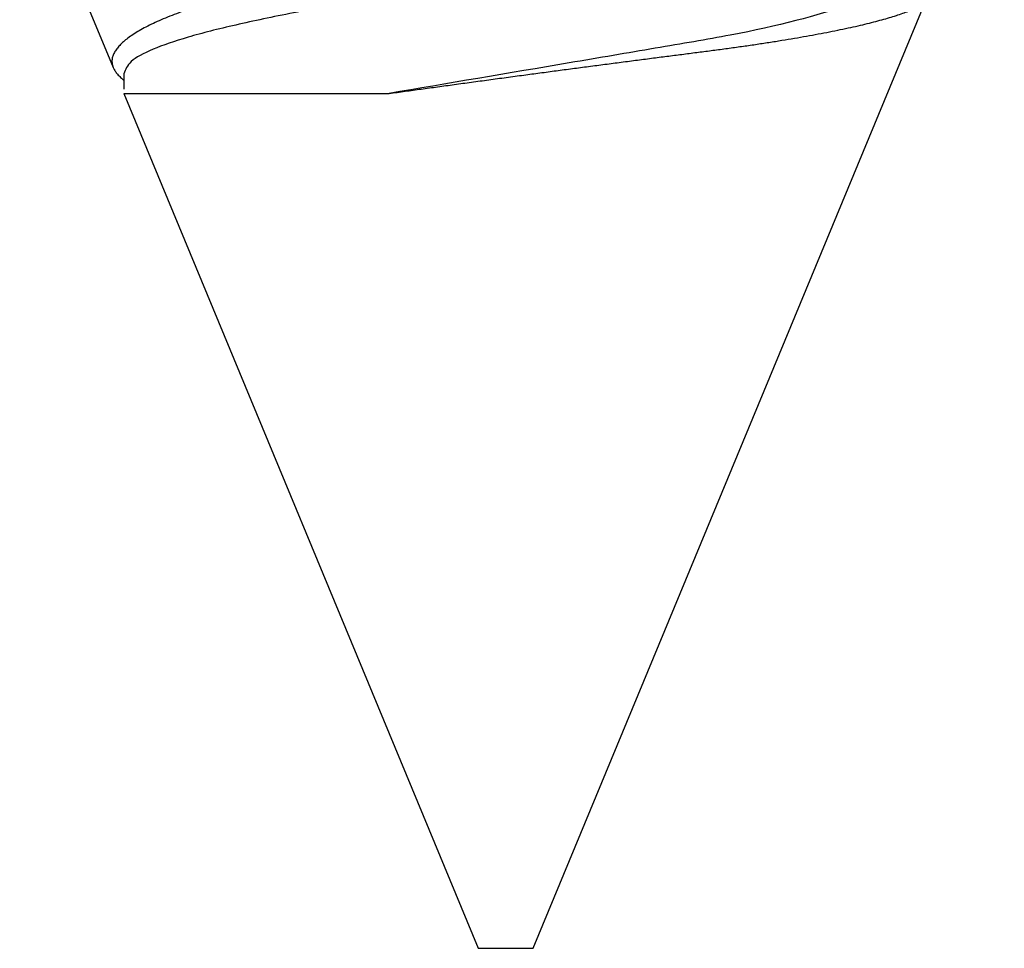
# Model space of a CAD drawing. Units: inches. Extents: x 0 to 108, y 0 to 43.
# Drawn here: x 20 to 20, y 26 to 27 of the extents above; entities that cross this region are included whole.
import ezdxf

# ---------------------------------------------------------------- set-up
doc = ezdxf.new("R2010")
doc.units = ezdxf.units.IN
doc.header["$LTSCALE"] = 0.5
doc.header["$MEASUREMENT"] = 0
doc.layers.add('Arcadia-Profile', color=6, linetype='Continuous')

# ---------------------------------------------------------------- blocks, each defined once
blk = doc.blocks.new('*U96')
at = {"layer": 'Arcadia-Profile'}
for p, q in [((0.5, 0.005), (0.32688, 0.07671)), ((0.5, 0), (0.5, 0.005)), ((0.5, -0.005), (0.5, 0)), ((0.34411, -0.06957), (0.5, -0.005)), ((0.34411, -0.06957), (0.34411, -0.02125)), ((0.3405, -0.06957), (0.34332, -0.06957)), ((0.29822, -0.08858), (0.33936, -0.07154))]:
    blk.add_line(p, q, dxfattribs=at)
for points, knots in [([(0.29271, 0.09086), (0.2928, 0.09082), (0.29302, 0.09073), (0.29337, 0.09049), (0.29378, 0.09016), (0.29419, 0.08974), (0.29461, 0.08925), (0.29504, 0.08868), (0.29547, 0.08802), (0.29592, 0.08727), (0.29637, 0.08644), (0.29683, 0.08553), (0.2973, 0.08454), (0.29775, 0.0835), (0.29818, 0.08244), (0.29861, 0.08135), (0.29904, 0.0802), (0.29947, 0.07899), (0.2999, 0.07771), (0.30034, 0.07637), (0.30078, 0.07496), (0.30122, 0.07348), (0.30167, 0.07193), (0.30212, 0.07033), (0.30257, 0.06867), (0.30301, 0.06697), (0.30345, 0.06524), (0.30388, 0.06348), (0.30431, 0.06166), (0.30474, 0.0598), (0.30517, 0.05788), (0.30559, 0.05591), (0.30602, 0.05388), (0.30645, 0.0518), (0.30687, 0.04967), (0.30729, 0.04749), (0.30771, 0.04527), (0.30811, 0.04304), (0.30851, 0.04081), (0.30891, 0.03857), (0.30931, 0.0363), (0.30973, 0.034), (0.31015, 0.03167), (0.31058, 0.0293), (0.31101, 0.02688), (0.31146, 0.02443), (0.31192, 0.02195), (0.31238, 0.01945), (0.31284, 0.01693), (0.31337, 0.01411), (0.31395, 0.01101), (0.31459, 0.0076), (0.31524, 0.00419), (0.31582, 0.00113), (0.31633, -0.00155), (0.31678, -0.00387), (0.31723, -0.00618), (0.31767, -0.00849), (0.31812, -0.01079), (0.31864, -0.01342), (0.31922, -0.01637), (0.3198, -0.01927), (0.3203, -0.02178), (0.32073, -0.02392), (0.32116, -0.02605), (0.32159, -0.02817), (0.32202, -0.03027), (0.32244, -0.03235), (0.32286, -0.03441), (0.32328, -0.03643), (0.32369, -0.03839), (0.32409, -0.0403), (0.32449, -0.04213), (0.32489, -0.04393), (0.32531, -0.04569), (0.32573, -0.04741), (0.32617, -0.04909), (0.32661, -0.05074), (0.32706, -0.05234), (0.32752, -0.0539), (0.32798, -0.0554), (0.32845, -0.05685), (0.32898, -0.05839), (0.32956, -0.06), (0.3302, -0.06164), (0.33085, -0.06317), (0.3315, -0.06459), (0.33217, -0.0659), (0.33284, -0.06709), (0.33351, -0.06816), (0.33418, -0.06908), (0.33484, -0.06987), (0.3355, -0.07052), (0.33615, -0.07104), (0.3368, -0.07143), (0.33745, -0.07168), (0.33803, -0.07177), (0.33853, -0.07176), (0.33895, -0.07169), (0.33923, -0.07159), (0.33936, -0.07154)], [0, 0, 0, 0, 0.0071012, 0.0173149, 0.0275264, 0.0378195, 0.0481149, 0.0584081, 0.0689607, 0.0795159, 0.0900686, 0.1007114, 0.1113567, 0.1219994, 0.1315311, 0.1410646, 0.1505962, 0.1601937, 0.169793, 0.1793904, 0.1891951, 0.1990017, 0.2088064, 0.2186825, 0.2285607, 0.2384368, 0.2480037, 0.2575724, 0.2671393, 0.2767728, 0.286408, 0.2960415, 0.3058853, 0.3157311, 0.3255749, 0.3354917, 0.3454105, 0.3553274, 0.3648723, 0.3744193, 0.383964, 0.3935859, 0.4032101, 0.412832, 0.4226991, 0.4325685, 0.4424356, 0.4523878, 0.4623425, 0.4722948, 0.485595, 0.4988952, 0.5122871, 0.5256791, 0.5347994, 0.5439216, 0.5530419, 0.5622287, 0.5714173, 0.5806041, 0.5939591, 0.6073142, 0.6162793, 0.6252461, 0.6342111, 0.643372, 0.6525348, 0.6616957, 0.6709246, 0.6801555, 0.6893844, 0.6982651, 0.7071476, 0.7160281, 0.7249814, 0.7339368, 0.7428901, 0.7520748, 0.7612616, 0.7704463, 0.7797112, 0.7889784, 0.7982433, 0.8105394, 0.8228356, 0.8352164, 0.8475972, 0.8602442, 0.8728913, 0.8856301, 0.898369, 0.9108423, 0.9233156, 0.9358772, 0.9484389, 0.9612802, 0.9741216, 0.9827471, 0.9913745, 1, 1, 1, 1]), ([(0.34411, -0.02125), (0.34398, -0.02028), (0.34371, -0.01836), (0.3433, -0.01541), (0.34289, -0.01241), (0.34247, -0.00936), (0.34204, -0.00625), (0.34162, -0.00309), (0.34118, 0.00009), (0.34077, 0.00321), (0.34036, 0.00624), (0.33996, 0.0092), (0.33957, 0.01215), (0.33918, 0.01512), (0.33879, 0.01809), (0.3384, 0.02107), (0.33802, 0.02402), (0.33764, 0.0269), (0.33728, 0.02971), (0.33693, 0.03245), (0.33658, 0.03514), (0.33624, 0.0378), (0.33589, 0.04042), (0.33553, 0.043), (0.33517, 0.04552), (0.33479, 0.04797), (0.33442, 0.05033), (0.33404, 0.05262), (0.33365, 0.05483), (0.33326, 0.05696), (0.33287, 0.05902), (0.33247, 0.061), (0.33207, 0.06288), (0.33167, 0.06465), (0.33127, 0.0663), (0.33087, 0.06784), (0.33048, 0.06927), (0.33008, 0.07059), (0.32969, 0.0718), (0.32929, 0.0729), (0.3289, 0.07386), (0.32852, 0.07468), (0.32815, 0.07536), (0.32779, 0.07591), (0.32743, 0.07633), (0.32708, 0.07662), (0.32674, 0.07678), (0.32639, 0.07681), (0.32603, 0.0767), (0.32566, 0.07647), (0.32529, 0.0761), (0.32497, 0.07568), (0.32477, 0.07534), (0.32469, 0.07521)], [0, 0, 0, 0, 0.019619, 0.039238, 0.059006, 0.078773, 0.09901, 0.119247, 0.139646, 0.160046, 0.178874, 0.197702, 0.216661, 0.23562, 0.254993, 0.274365, 0.29388, 0.313396, 0.3322, 0.351003, 0.369938, 0.388873, 0.408197, 0.427521, 0.446973, 0.466425, 0.485779, 0.505133, 0.524615, 0.544097, 0.563981, 0.583865, 0.603888, 0.62391, 0.643755, 0.663601, 0.683584, 0.703567, 0.723985, 0.744403, 0.764971, 0.78554, 0.805373, 0.825207, 0.845179, 0.86515, 0.885546, 0.905941, 0.926475, 0.947008, 0.967235, 0.987461, 1, 1, 1, 1]), ([(0.32275, 0.06957), (0.32428, 0.06957), (0.32612, 0.06711), (0.3299, 0.05708), (0.33182, 0.04955), (0.3343, 0.03662), (0.33504, 0.03213), (0.33671, 0.02229), (0.33761, 0.01701), (0.34039, 0.00065), (0.34235, -0.0109), (0.34411, -0.02125)], [0, 0, 0, 0, 0.25, 0.25, 0.5, 0.5, 0.625, 0.625, 0.75, 0.75, 1, 1, 1, 1]), ([(0.30814, 0.06659), (0.30857, 0.06589), (0.30975, 0.06401), (0.31166, 0.05814), (0.31388, 0.04953), (0.31609, 0.03889), (0.31831, 0.0268), (0.32053, 0.01366), (0.32275, 0), (0.32497, -0.01366), (0.32719, -0.0268), (0.32941, -0.0389), (0.33163, -0.04951), (0.33384, -0.05823), (0.33606, -0.06466), (0.33828, -0.06879), (0.33976, -0.06931), (0.3405, -0.06957)], [0, 0, 0, 0, 0.040073, 0.108639, 0.177205, 0.245772, 0.314338, 0.382904, 0.45147, 0.520037, 0.588603, 0.657169, 0.725735, 0.794301, 0.862868, 0.931434, 1, 1, 1, 1]), ([(0.33936, -0.07154), (0.33954, -0.07145), (0.3399, -0.07128), (0.34046, -0.07087), (0.34103, -0.07035), (0.34145, -0.06991), (0.34168, -0.06961), (0.34172, -0.06957)], [0, 0, 0, 0, 0.239359, 0.478719, 0.719731, 0.960743, 1, 1, 1, 1])]:
    blk.add_open_spline(points, degree=3, knots=knots, dxfattribs=at)

msp = doc.modelspace()

# ---------------------------------------------------------------- block references
at = {"layer": 'Arcadia-Profile', "lineweight": -3, "rotation": 270}
msp.add_blockref('*U96', (20.14134, 26.91882), dxfattribs=at)

doc.saveas('drawing.dxf')
